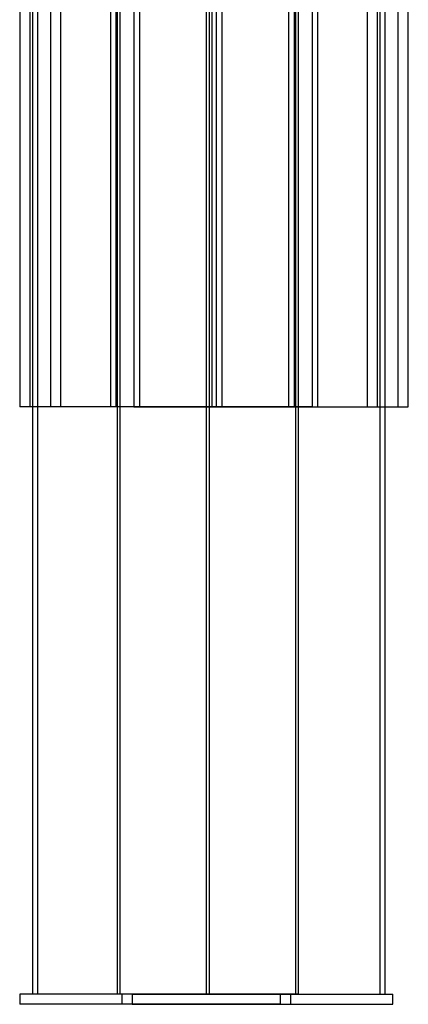
# Paper-space layout 'Sheet1' of a CAD drawing. Units: millimetres. Extents: x 15 to 415, y 5 to 292.
# Drawn here: x 330 to 337, y 206 to 226 of the extents above; entities that cross this region are included whole.
import ezdxf

# ---------------------------------------------------------------- set-up
doc = ezdxf.new("R2010")
doc.units = ezdxf.units.MM

psp = doc.layouts.new('Sheet1')

# ---------------------------------------------------------------- linework, layer by layer
at = {"color": 7, "linetype": 'Continuous', "lineweight": 25}
for p, q in [((329.6663, 246.955), (329.6663, 217.955)), ((329.8663, 246.955), (329.8663, 217.955)), ((330.2663, 246.955), (330.2663, 217.955)), ((330.4663, 246.955), (330.4663, 217.955)), ((331.4431, 246.955), (331.4431, 217.955)), ((331.5483, 246.955), (331.5483, 217.955)), ((331.9009, 246.955), (331.9009, 217.955)), ((332.0062, 246.955), (332.0062, 217.955)), ((333.3163, 246.955), (333.3163, 217.955)), ((333.4216, 246.955), (333.4216, 217.955)), ((333.5111, 246.955), (333.5111, 217.955)), ((333.6163, 246.955), (333.6163, 217.955)), ((334.9265, 246.955), (334.9265, 217.955)), ((335.0318, 246.955), (335.0318, 217.955)), ((335.3844, 246.955), (335.3844, 217.955)), ((335.4896, 246.955), (335.4896, 217.955)), ((336.4663, 217.955), (336.4663, 246.955)), ((336.6663, 217.955), (336.6663, 246.955)), ((337.0663, 217.955), (337.0663, 246.955)), ((337.2663, 217.955), (337.2663, 246.955)), ((329.9163, 226.455), (329.9163, 206.455)), ((330.0163, 226.455), (330.0163, 206.455)), ((331.5746, 226.455), (331.5746, 206.455)), ((331.6272, 226.455), (331.6272, 206.455)), ((333.3163, 226.455), (333.3163, 206.455)), ((333.369, 226.455), (333.369, 206.455)), ((335.0581, 226.455), (335.0581, 206.455)), ((335.1107, 226.455), (335.1107, 206.455)), ((336.7163, 206.455), (336.7163, 226.455)), ((336.8163, 206.455), (336.8163, 226.455)), ((331.4431, 217.955), (329.6707, 217.955)), ((331.4431, 217.955), (329.6707, 217.955)), ((331.4431, 217.955), (329.6707, 217.955)), ((331.4431, 217.955), (329.6707, 217.955)), ((331.4431, 217.955), (329.6707, 217.955)), ((331.4431, 217.955), (329.6707, 217.955)), ((331.4431, 217.955), (329.6707, 217.955)), ((331.4431, 217.955), (329.6707, 217.955)), ((331.4431, 217.955), (329.6707, 217.955)), ((331.4431, 217.955), (329.6707, 217.955)), ((331.4431, 217.955), (329.6707, 217.955)), ((331.4431, 217.955), (329.6707, 217.955)), ((331.4431, 217.955), (329.6707, 217.955)), ((331.4431, 217.955), (329.6707, 217.955)), ((331.4431, 217.955), (329.6707, 217.955)), ((331.4431, 217.955), (329.6707, 217.955)), ((331.5483, 217.955), (329.8663, 217.955)), ((331.5483, 217.955), (329.8663, 217.955)), ((331.5483, 217.955), (329.8663, 217.955)), ((331.5483, 217.955), (329.8663, 217.955)), ((331.5483, 217.955), (329.8663, 217.955)), ((331.5483, 217.955), (329.8663, 217.955)), ((331.5483, 217.955), (329.8663, 217.955)), ((331.5483, 217.955), (329.8663, 217.955)), ((331.5483, 217.955), (329.8663, 217.955)), ((331.5483, 217.955), (329.8663, 217.955)), ((331.5483, 217.955), (329.8663, 217.955)), ((331.5483, 217.955), (329.8663, 217.955)), ((331.5483, 217.955), (329.8663, 217.955)), ((331.5483, 217.955), (329.8663, 217.955)), ((331.5483, 217.955), (329.8663, 217.955)), ((331.5483, 217.955), (329.8663, 217.955)), ((331.9009, 217.955), (330.2663, 217.955)), ((331.9009, 217.955), (330.2663, 217.955)), ((331.9009, 217.955), (330.2663, 217.955)), ((331.9009, 217.955), (330.2663, 217.955)), ((331.9009, 217.955), (330.2663, 217.955)), ((331.9009, 217.955), (330.2663, 217.955)), ((331.9009, 217.955), (330.2663, 217.955)), ((331.9009, 217.955), (330.2663, 217.955)), ((331.9009, 217.955), (330.2663, 217.955)), ((331.9009, 217.955), (330.2663, 217.955)), ((331.9009, 217.955), (330.2663, 217.955)), ((331.9009, 217.955), (330.2663, 217.955)), ((331.9009, 217.955), (330.2663, 217.955)), ((331.9009, 217.955), (330.2663, 217.955)), ((331.9009, 217.955), (330.2663, 217.955)), ((331.9009, 217.955), (330.2663, 217.955)), ((332.0062, 217.955), (330.471, 217.955)), ((332.0062, 217.955), (330.471, 217.955)), ((332.0062, 217.955), (330.471, 217.955)), ((332.0062, 217.955), (330.471, 217.955)), ((332.0062, 217.955), (330.471, 217.955)), ((332.0062, 217.955), (330.471, 217.955)), ((332.0062, 217.955), (330.471, 217.955)), ((332.0062, 217.955), (330.471, 217.955)), ((332.0062, 217.955), (330.471, 217.955)), ((332.0062, 217.955), (330.471, 217.955)), ((332.0062, 217.955), (330.471, 217.955)), ((332.0062, 217.955), (330.471, 217.955)), ((332.0062, 217.955), (330.471, 217.955)), ((332.0062, 217.955), (330.471, 217.955)), ((332.0062, 217.955), (330.471, 217.955)), ((332.0062, 217.955), (330.471, 217.955)), ((334.9265, 217.955), (331.4431, 217.955)), ((333.3163, 217.955), (331.4431, 217.955)), ((335.0318, 217.955), (331.5483, 217.955)), ((333.4216, 217.955), (331.5483, 217.955)), ((335.3844, 217.955), (331.9009, 217.955)), ((331.9009, 217.955), (333.5111, 217.955)), ((332.0062, 217.955), (335.4896, 217.955)), ((332.0062, 217.955), (333.6163, 217.955)), ((333.3163, 217.955), (333.4216, 217.955)), ((334.9265, 217.955), (333.3163, 217.955)), ((335.0318, 217.955), (333.4216, 217.955)), ((333.5111, 217.955), (335.3844, 217.955)), ((333.6163, 217.955), (333.5111, 217.955)), ((333.6163, 217.955), (335.4896, 217.955)), ((334.9265, 217.955), (336.4617, 217.955)), ((334.9265, 217.955), (336.4617, 217.955)), ((334.9265, 217.955), (336.4617, 217.955)), ((334.9265, 217.955), (336.4617, 217.955)), ((334.9265, 217.955), (336.4617, 217.955)), ((334.9265, 217.955), (336.4617, 217.955)), ((334.9265, 217.955), (336.4617, 217.955)), ((334.9265, 217.955), (336.4617, 217.955)), ((334.9265, 217.955), (336.4617, 217.955)), ((334.9265, 217.955), (336.4617, 217.955)), ((334.9265, 217.955), (336.4617, 217.955)), ((334.9265, 217.955), (336.4617, 217.955)), ((334.9265, 217.955), (336.4617, 217.955)), ((334.9265, 217.955), (336.4617, 217.955)), ((334.9265, 217.955), (336.4617, 217.955)), ((334.9265, 217.955), (336.4617, 217.955)), ((335.0318, 217.955), (336.6663, 217.955)), ((335.0318, 217.955), (336.6663, 217.955)), ((335.0318, 217.955), (336.6663, 217.955)), ((335.0318, 217.955), (336.6663, 217.955)), ((335.0318, 217.955), (336.6663, 217.955)), ((335.0318, 217.955), (336.6663, 217.955)), ((335.0318, 217.955), (336.6663, 217.955)), ((335.0318, 217.955), (336.6663, 217.955)), ((335.0318, 217.955), (336.6663, 217.955)), ((335.0318, 217.955), (336.6663, 217.955)), ((335.0318, 217.955), (336.6663, 217.955)), ((335.0318, 217.955), (336.6663, 217.955)), ((335.0318, 217.955), (336.6663, 217.955)), ((335.0318, 217.955), (336.6663, 217.955)), ((335.0318, 217.955), (336.6663, 217.955)), ((335.0318, 217.955), (336.6663, 217.955)), ((335.3844, 217.955), (337.0663, 217.955)), ((335.3844, 217.955), (337.0663, 217.955)), ((335.3844, 217.955), (337.0663, 217.955)), ((335.3844, 217.955), (337.0663, 217.955)), ((335.3844, 217.955), (337.0663, 217.955)), ((335.3844, 217.955), (337.0663, 217.955)), ((335.3844, 217.955), (337.0663, 217.955)), ((335.3844, 217.955), (337.0663, 217.955)), ((335.3844, 217.955), (337.0663, 217.955)), ((335.3844, 217.955), (337.0663, 217.955)), ((335.3844, 217.955), (337.0663, 217.955)), ((335.3844, 217.955), (337.0663, 217.955)), ((335.3844, 217.955), (337.0663, 217.955)), ((335.3844, 217.955), (337.0663, 217.955)), ((335.3844, 217.955), (337.0663, 217.955)), ((335.3844, 217.955), (337.0663, 217.955)), ((335.4896, 217.955), (337.262, 217.955)), ((335.4896, 217.955), (337.262, 217.955)), ((335.4896, 217.955), (337.262, 217.955)), ((335.4896, 217.955), (337.262, 217.955)), ((335.4896, 217.955), (337.262, 217.955)), ((335.4896, 217.955), (337.262, 217.955)), ((335.4896, 217.955), (337.262, 217.955)), ((335.4896, 217.955), (337.262, 217.955)), ((335.4896, 217.955), (337.262, 217.955)), ((335.4896, 217.955), (337.262, 217.955)), ((335.4896, 217.955), (337.262, 217.955)), ((335.4896, 217.955), (337.262, 217.955)), ((335.4896, 217.955), (337.262, 217.955)), ((335.4896, 217.955), (337.262, 217.955)), ((335.4896, 217.955), (337.262, 217.955)), ((335.4896, 217.955), (337.262, 217.955)), ((329.6663, 206.455), (329.6663, 206.255)), ((331.6683, 206.455), (329.6663, 206.455)), ((331.5746, 206.455), (329.9163, 206.455)), ((331.5746, 206.455), (329.9163, 206.455)), ((331.5746, 206.455), (329.9163, 206.455)), ((331.5746, 206.455), (329.9163, 206.455)), ((331.5746, 206.455), (329.9163, 206.455)), ((331.5746, 206.455), (329.9163, 206.455)), ((331.5746, 206.455), (329.9163, 206.455)), ((331.5746, 206.455), (329.9163, 206.455)), ((331.5746, 206.455), (329.9163, 206.455)), ((331.5746, 206.455), (329.9163, 206.455)), ((331.5746, 206.455), (329.9163, 206.455)), ((331.5746, 206.455), (329.9163, 206.455)), ((331.5746, 206.455), (329.9163, 206.455)), ((331.5746, 206.455), (329.9163, 206.455)), ((331.5746, 206.455), (329.9163, 206.455)), ((331.5746, 206.455), (329.9163, 206.455)), ((331.6272, 206.455), (330.0163, 206.455)), ((331.6272, 206.455), (330.0163, 206.455)), ((331.6272, 206.455), (330.0163, 206.455)), ((331.6272, 206.455), (330.0163, 206.455)), ((331.6272, 206.455), (330.0163, 206.455)), ((331.6272, 206.455), (330.0163, 206.455)), ((331.6272, 206.455), (330.0163, 206.455)), ((331.6272, 206.455), (330.0163, 206.455)), ((331.6272, 206.455), (330.0163, 206.455)), ((331.6272, 206.455), (330.0163, 206.455)), ((331.6272, 206.455), (330.0163, 206.455)), ((331.6272, 206.455), (330.0163, 206.455)), ((331.6272, 206.455), (330.0163, 206.455)), ((331.6272, 206.455), (330.0163, 206.455)), ((331.6272, 206.455), (330.0163, 206.455)), ((331.6272, 206.455), (330.0163, 206.455)), ((335.0581, 206.455), (331.5746, 206.455)), ((333.3163, 206.455), (331.5746, 206.455)), ((335.1107, 206.455), (331.6272, 206.455)), ((333.369, 206.455), (331.6272, 206.455)), ((334.7663, 206.455), (331.6683, 206.455)), ((331.6683, 206.255), (331.6683, 206.455)), ((331.8663, 206.455), (331.8663, 206.255)), ((331.8663, 206.455), (334.9644, 206.455)), ((333.3163, 206.455), (333.369, 206.455)), ((335.0581, 206.455), (333.3163, 206.455)), ((335.1107, 206.455), (333.369, 206.455)), ((334.7663, 206.255), (334.7663, 206.455)), ((334.9644, 206.455), (334.9644, 206.255)), ((334.9644, 206.455), (336.9663, 206.455)), ((334.9644, 206.455), (336.9663, 206.455)), ((334.9644, 206.455), (336.9663, 206.455)), ((335.0581, 206.455), (336.7163, 206.455)), ((335.0581, 206.455), (336.7163, 206.455)), ((335.0581, 206.455), (336.7163, 206.455)), ((335.0581, 206.455), (336.7163, 206.455)), ((335.0581, 206.455), (336.7163, 206.455)), ((335.0581, 206.455), (336.7163, 206.455)), ((335.0581, 206.455), (336.7163, 206.455)), ((335.0581, 206.455), (336.7163, 206.455)), ((335.0581, 206.455), (336.7163, 206.455)), ((335.0581, 206.455), (336.7163, 206.455)), ((335.0581, 206.455), (336.7163, 206.455)), ((335.0581, 206.455), (336.7163, 206.455)), ((335.0581, 206.455), (336.7163, 206.455)), ((335.0581, 206.455), (336.7163, 206.455)), ((335.0581, 206.455), (336.7163, 206.455)), ((335.0581, 206.455), (336.7163, 206.455)), ((335.1107, 206.455), (336.8163, 206.455)), ((335.1107, 206.455), (336.8163, 206.455)), ((335.1107, 206.455), (336.8163, 206.455)), ((335.1107, 206.455), (336.8163, 206.455)), ((335.1107, 206.455), (336.8163, 206.455)), ((335.1107, 206.455), (336.8163, 206.455)), ((335.1107, 206.455), (336.8163, 206.455)), ((335.1107, 206.455), (336.8163, 206.455)), ((335.1107, 206.455), (336.8163, 206.455)), ((335.1107, 206.455), (336.8163, 206.455)), ((335.1107, 206.455), (336.8163, 206.455)), ((335.1107, 206.455), (336.8163, 206.455)), ((335.1107, 206.455), (336.8163, 206.455)), ((335.1107, 206.455), (336.8163, 206.455)), ((335.1107, 206.455), (336.8163, 206.455)), ((335.1107, 206.455), (336.8163, 206.455)), ((336.9663, 206.255), (336.9663, 206.455)), ((331.6683, 206.255), (329.6663, 206.255)), ((334.7663, 206.255), (331.6683, 206.255)), ((331.8663, 206.255), (334.9644, 206.255)), ((334.9644, 206.255), (336.9663, 206.255)), ((334.9644, 206.255), (336.9663, 206.255)), ((334.9644, 206.255), (336.9663, 206.255))]:
    psp.add_line(p, q, dxfattribs=at)

doc.saveas('drawing.dxf')
